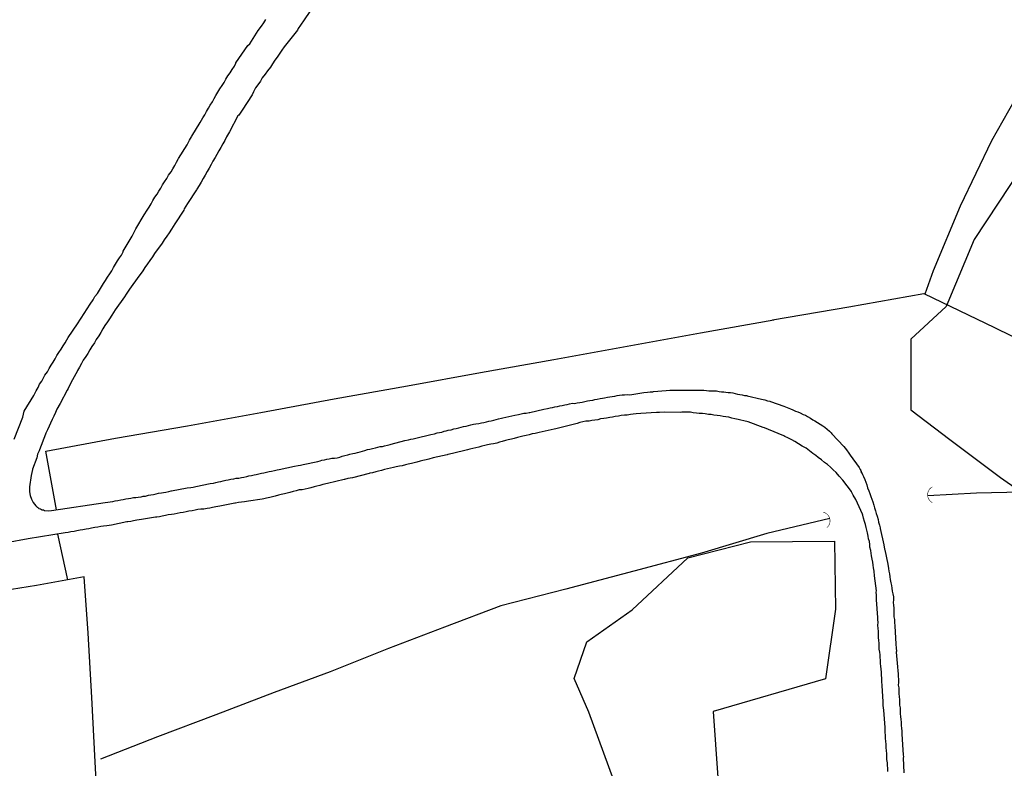
# Model space of a CAD drawing. Units: millimetres. Extents: x 187966 to 190375, y 1652117 to 1654891.
# Drawn here: x 188056 to 188147, y 1653454 to 1653523 of the extents above; entities that cross this region are included whole.
import ezdxf

# ---------------------------------------------------------------- set-up
doc = ezdxf.new("R2010")
doc.units = ezdxf.units.MM
for name, color, linetype in [('V-BANHADO', 102, 'Continuous'), ('V-BUEIRO', 5, 'Continuous'), ('V-LOTE', 10, 'Continuous'), ('V-REFERENCIA', 35, 'Continuous'), ('V-TESTADA', 5, 'Continuous'), ('V-VALETA', 6, 'Continuous')]:
    doc.layers.add(name, color=color, linetype=linetype)

# ---------------------------------------------------------------- blocks, each defined once
blk = doc.blocks.new('305')
at = {"color": 0, "linetype": 'ByBlock', "lineweight": -2, "const_width": 0.05}
blk.add_lwpolyline([(0.731, 0.387, 0.60863), (-0.733, 0.38)], format="xyb", dxfattribs=at)

msp = doc.modelspace()

# ---------------------------------------------------------------- linework, layer by layer
at = {"layer": 'V-BANHADO'}
for points in [[(188148.72, 1653509.13), (188144.29, 1653502.44), (188141.7, 1653496.25), (188138.44, 1653493.24), (188138.44, 1653486.72), (188142.03, 1653483.96), (188146.72, 1653480.45), (188155.5, 1653474.35)], [(188110.99, 1653452.49), (188108.69, 1653458.8), (188107.35, 1653461.89), (188108.52, 1653465.28), (188112.7, 1653468.25), (188117.82, 1653473.04), (188123.62, 1653474.51), (188131.39, 1653474.59), (188131.47, 1653468.32), (188130.55, 1653461.88), (188120.19, 1653458.87), (188120.61, 1653452.77)]]:
    msp.add_lwpolyline(points, dxfattribs=at)
at = {"layer": 'V-LOTE'}
for points in [[(188234.84, 1653632.36), (188238.39, 1653625.42), (188242.11, 1653618.48), (188245.83, 1653611.54), (188249.55, 1653604.6), (188252.35, 1653599.42), (188241.86, 1653590.68), (188231.37, 1653581.94), (188220.88, 1653573.2), (188210.39, 1653564.8), (188200.03, 1653556.31), (188189.67, 1653548.45), (188179.35, 1653540.84), (188173.79, 1653536.74), (188167.02, 1653532.31), (188159.83, 1653527.42), (188156.2, 1653524.74), (188152.02, 1653520.73), (188149.47, 1653517.55), (188148.51, 1653516.17), (188145.88, 1653511.53), (188143, 1653505.51), (188140.49, 1653499.53), (188139.74, 1653497.4)], [(188125.67, 1653495.01), (188132.69, 1653496.23), (188139.63, 1653497.45), (188146.15, 1653494.32), (188152.63, 1653491.15), (188159.11, 1653487.98), (188165.59, 1653484.81), (188172.07, 1653481.64), (188178.63, 1653478.47), (188185.19, 1653475.3), (188191.75, 1653472.13), (188198.31, 1653468.96), (188204.79, 1653465.62), (188206.25, 1653464.79)], [(188058.53, 1653482.88), (188064.97, 1653484.1), (188071.62, 1653485.23), (188078.39, 1653486.45), (188085.16, 1653487.71), (188091.93, 1653488.93), (188098.7, 1653490.15), (188105.47, 1653491.37), (188112.24, 1653492.59), (188119.01, 1653493.81), (188125.78, 1653495.03)], [(188059.53, 1653477.48), (188058.53, 1653482.88)], [(188060.57, 1653471.01), (188059.65, 1653475.23)], [(188063.4, 1653448.28), (188063.11, 1653454.22), (188062.78, 1653460.16), (188062.45, 1653466.1), (188062.07, 1653471.28), (188057.68, 1653470.49), (188053.04, 1653469.74), (188048.32, 1653468.95), (188043.52, 1653468.32), (188038.59, 1653467.48), (188033.62, 1653466.64), (188028.65, 1653465.8), (188023.59, 1653465.01), (188018.33, 1653464.17), (188013.07, 1653463.25), (188008.01, 1653462.41), (188002.95, 1653461.57), (187997.89, 1653460.73), (187992.92, 1653459.94), (187987.95, 1653459.15), (187982.98, 1653458.36), (187977.76, 1653457.48), (187972.66, 1653456.69), (187967.57, 1653456.06)]]:
    msp.add_lwpolyline(points, dxfattribs=at)
at = {"layer": 'V-REFERENCIA'}
for points in [[(188083.37, 1653524.16), (188082.39, 1653522.71), (188082.07, 1653522.22), (188081.84, 1653521.92), (188081.78, 1653521.77), (188080.92, 1653520.68), (188080.56, 1653520.22), (188080.35, 1653519.92), (188080.15, 1653519.62), (188079.92, 1653519.28), (188079.68, 1653518.98), (188079.47, 1653518.64), (188079.28, 1653518.34), (188079.02, 1653518), (188078.81, 1653517.7), (188078.53, 1653517.36), (188078.36, 1653517.06), (188078.11, 1653516.72), (188077.89, 1653516.42), (188077.72, 1653516.08), (188077.6, 1653515.8), (188076.68, 1653514.38), (188076.36, 1653513.91), (188076.28, 1653513.84), (188075.51, 1653512.38), (188075.23, 1653511.91), (188075.06, 1653511.57), (188074.89, 1653511.27), (188074.7, 1653510.93), (188074.53, 1653510.63), (188074.34, 1653510.29), (188074.17, 1653509.99), (188073.97, 1653509.65), (188073.8, 1653509.35), (188073.63, 1653509.01), (188073.44, 1653508.71), (188073.25, 1653508.37), (188073.08, 1653508.07), (188072.89, 1653507.73), (188072.7, 1653507.43), (188072.48, 1653507.09), (188072.45, 1653507.03), (188071.63, 1653505.75), (188071.33, 1653505.26), (188071.27, 1653505.15), (188070.44, 1653503.87), (188070.14, 1653503.39), (188069.93, 1653503.04), (188069.71, 1653502.75), (188069.46, 1653502.41), (188069.29, 1653502.11), (188069.03, 1653501.77), (188068.82, 1653501.47), (188068.59, 1653501.13), (188068.39, 1653500.83), (188068.14, 1653500.49), (188067.92, 1653500.19), (188067.67, 1653499.85), (188067.5, 1653499.55), (188067.26, 1653499.21), (188067.14, 1653499.06), (188066.26, 1653497.85), (188065.96, 1653497.38), (188065.82, 1653497.14), (188064.94, 1653495.93), (188064.62, 1653495.46), (188064.43, 1653495.12), (188064.22, 1653494.82), (188064, 1653494.48), (188063.81, 1653494.18), (188063.62, 1653493.84), (188063.43, 1653493.54), (188063.43, 1653493.54), (188063.19, 1653493.2), (188063.02, 1653492.9), (188062.79, 1653492.56), (188062.6, 1653492.26), (188062.41, 1653491.92), (188062.22, 1653491.63), (188062, 1653491.28), (188061.83, 1653490.99), (188061.64, 1653490.64), (188061.47, 1653490.35), (188061.45, 1653490.32), (188060.85, 1653489.2), (188060.59, 1653488.68), (188060.51, 1653488.53), (188059.85, 1653487.28), (188059.57, 1653486.77), (188059.44, 1653486.47), (188059.27, 1653486.13), (188059.13, 1653485.83), (188058.98, 1653485.49), (188058.85, 1653485.19), (188058.68, 1653484.85), (188058.55, 1653484.55), (188058.42, 1653484.21), (188058.29, 1653483.91), (188058.17, 1653483.57), (188058.04, 1653483.27), (188057.91, 1653482.93), (188057.78, 1653482.63), (188057.7, 1653482.27), (188057.31, 1653481.23), (188057.3, 1653481.19), (188057.17, 1653480.65), (188057.02, 1653479.61), (188057.04, 1653479.14), (188057.1, 1653478.8), (188057.23, 1653478.46), (188057.38, 1653478.16), (188057.63, 1653477.84), (188057.72, 1653477.75), (188057.78, 1653477.71), (188057.87, 1653477.67), (188057.89, 1653477.6), (188058.06, 1653477.58), (188058.13, 1653477.52), (188058.17, 1653477.47), (188058.32, 1653477.47), (188058.43, 1653477.41), (188058.77, 1653477.37), (188059.07, 1653477.41), (188064.03, 1653478.14), (188064.26, 1653478.18), (188064.48, 1653478.22), (188064.73, 1653478.26), (188064.95, 1653478.31), (188065.2, 1653478.35), (188065.46, 1653478.39), (188065.67, 1653478.43), (188065.93, 1653478.48), (188066.18, 1653478.52), (188066.39, 1653478.54), (188066.65, 1653478.6), (188066.86, 1653478.62), (188067.08, 1653478.65), (188067.33, 1653478.69), (188067.54, 1653478.73), (188067.76, 1653478.75), (188068.01, 1653478.82), (188068.23, 1653478.86), (188068.48, 1653478.9), (188068.74, 1653478.94), (188068.95, 1653479.01), (188069.21, 1653479.05), (188069.42, 1653479.07), (188069.63, 1653479.12), (188069.89, 1653479.18), (188070.1, 1653479.22), (188070.16, 1653479.23), (188071.59, 1653479.5), (188071.93, 1653479.54), (188072.15, 1653479.58), (188072.38, 1653479.63), (188073.72, 1653479.9), (188074.02, 1653479.95), (188074.23, 1653480.01), (188074.49, 1653480.05), (188074.7, 1653480.1), (188074.92, 1653480.16), (188075.17, 1653480.2), (188075.39, 1653480.24), (188075.64, 1653480.31), (188075.9, 1653480.35), (188076.11, 1653480.39), (188076.37, 1653480.41), (188076.62, 1653480.46), (188076.83, 1653480.5), (188077.09, 1653480.56), (188077.3, 1653480.61), (188077.52, 1653480.65), (188077.77, 1653480.71), (188077.77, 1653480.71), (188077.98, 1653480.75), (188078.2, 1653480.8), (188078.45, 1653480.86), (188078.67, 1653480.9), (188078.92, 1653480.95), (188079.18, 1653481.01), (188079.39, 1653481.05), (188079.65, 1653481.12), (188079.9, 1653481.16), (188080.09, 1653481.21), (188081.52, 1653481.5), (188081.86, 1653481.56), (188082.07, 1653481.61), (188082.31, 1653481.65), (188083.65, 1653481.95), (188083.88, 1653482.01), (188084.03, 1653482.06), (188084.29, 1653482.1), (188084.5, 1653482.14), (188084.72, 1653482.18), (188084.97, 1653482.25), (188085.19, 1653482.25), (188085.44, 1653482.29), (188085.7, 1653482.35), (188085.91, 1653482.42), (188086.17, 1653482.48), (188086.42, 1653482.54), (188086.63, 1653482.61), (188086.89, 1653482.67), (188087.1, 1653482.71), (188087.32, 1653482.78), (188087.57, 1653482.84), (188087.78, 1653482.89), (188088, 1653482.95), (188088.25, 1653483.04), (188088.47, 1653483.08), (188088.72, 1653483.14), (188088.98, 1653483.21), (188089.19, 1653483.25), (188089.42, 1653483.33), (188089.62, 1653483.33), (188089.83, 1653483.38), (188090.09, 1653483.44), (188090.34, 1653483.5), (188090.45, 1653483.53), (188091.7, 1653483.87), (188092.05, 1653483.93), (188092.26, 1653483.99), (188092.47, 1653484.04), (188092.7, 1653484.08), (188094.09, 1653484.42), (188094.43, 1653484.5), (188094.69, 1653484.57), (188094.9, 1653484.61), (188095.11, 1653484.65), (188095.32, 1653484.74), (188095.5, 1653484.76), (188095.71, 1653484.82), (188095.97, 1653484.87), (188096.22, 1653484.95), (188096.43, 1653485), (188096.69, 1653485.04), (188096.9, 1653485.1), (188097.12, 1653485.17), (188097.37, 1653485.21), (188097.58, 1653485.27), (188097.8, 1653485.31), (188098.05, 1653485.38), (188098.27, 1653485.42), (188098.52, 1653485.44), (188098.78, 1653485.51), (188098.99, 1653485.55), (188099.25, 1653485.61), (188099.46, 1653485.65), (188099.67, 1653485.7), (188099.93, 1653485.76), (188100.14, 1653485.83), (188100.35, 1653485.87), (188100.61, 1653485.93), (188100.76, 1653485.96), (188101.85, 1653486.21), (188102.19, 1653486.29), (188102.44, 1653486.34), (188102.7, 1653486.4), (188102.91, 1653486.4), (188103.17, 1653486.47), (188103.23, 1653486.47), (188104.53, 1653486.76), (188104.87, 1653486.83), (188105.13, 1653486.89), (188105.34, 1653486.93), (188105.55, 1653486.98), (188105.81, 1653487.02), (188106.02, 1653487.08), (188106.23, 1653487.1), (188106.49, 1653487.17), (188106.7, 1653487.21), (188106.92, 1653487.25), (188107.17, 1653487.32), (188107.38, 1653487.3), (188107.38, 1653487.3), (188107.6, 1653487.36), (188107.85, 1653487.4), (188108.07, 1653487.42), (188108.32, 1653487.49), (188108.58, 1653487.53), (188108.79, 1653487.57), (188109.05, 1653487.61), (188109.26, 1653487.66), (188109.47, 1653487.7), (188109.73, 1653487.76), (188109.94, 1653487.79), (188110.15, 1653487.83), (188110.41, 1653487.87), (188110.62, 1653487.91), (188110.84, 1653487.94), (188111.09, 1653487.98), (188111.3, 1653488.02), (188111.52, 1653488.06), (188111.77, 1653488.08), (188111.99, 1653488.08), (188112.24, 1653488.11), (188112.48, 1653488.09), (188113.78, 1653488.3), (188114.12, 1653488.34), (188114.37, 1653488.38), (188114.59, 1653488.38), (188114.65, 1653488.39), (188115.82, 1653488.49), (188116.16, 1653488.51), (188116.42, 1653488.53), (188116.63, 1653488.53), (188116.89, 1653488.51), (188117.1, 1653488.51), (188117.31, 1653488.51), (188117.57, 1653488.51), (188117.78, 1653488.51), (188117.99, 1653488.51), (188118.25, 1653488.51), (188118.46, 1653488.51), (188118.68, 1653488.51), (188118.89, 1653488.51), (188119.1, 1653488.51), (188119.32, 1653488.51), (188119.57, 1653488.49), (188119.78, 1653488.47), (188120.04, 1653488.45), (188120.25, 1653488.45), (188120.47, 1653488.45), (188120.72, 1653488.4), (188120.93, 1653488.38), (188121.15, 1653488.38), (188121.36, 1653488.34), (188121.57, 1653488.32), (188121.79, 1653488.3), (188122, 1653488.28), (188122.21, 1653488.21), (188122.43, 1653488.15), (188122.64, 1653488.13), (188122.85, 1653488.08), (188123.07, 1653488.04), (188123.28, 1653488.02), (188123.3, 1653488), (188124.64, 1653487.7), (188124.94, 1653487.64), (188125.2, 1653487.55), (188125.41, 1653487.51), (188125.47, 1653487.49), (188126.69, 1653487.04), (188127.01, 1653486.91), (188127.33, 1653486.81), (188127.54, 1653486.72), (188127.79, 1653486.59), (188128.01, 1653486.51), (188128.22, 1653486.42), (188128.48, 1653486.29), (188128.69, 1653486.21), (188128.9, 1653486.08), (188129.16, 1653485.93), (188129.37, 1653485.78), (188129.58, 1653485.68), (188129.82, 1653485.53), (188130.07, 1653485.38), (188130.31, 1653485.23), (188130.5, 1653485.1), (188130.71, 1653484.91), (188130.91, 1653484.74), (188131.07, 1653484.57), (188131.14, 1653484.49), (188132.24, 1653483.31), (188132.5, 1653483.02), (188132.71, 1653482.72), (188132.84, 1653482.53), (188133.67, 1653481.38), (188133.74, 1653481.2), (188133.8, 1653481.1), (188133.84, 1653481.01), (188133.82, 1653480.97), (188133.93, 1653480.84), (188133.95, 1653480.82), (188133.97, 1653480.74), (188133.97, 1653480.74), (188134.05, 1653480.55), (188134.18, 1653480.29), (188134.27, 1653480.04), (188134.37, 1653479.78), (188134.44, 1653479.52), (188134.56, 1653479.23), (188134.65, 1653478.97), (188134.74, 1653478.71), (188134.82, 1653478.46), (188134.91, 1653478.2), (188135.01, 1653477.9), (188135.08, 1653477.65), (188135.16, 1653477.39), (188135.23, 1653477.14), (188135.31, 1653476.88), (188135.4, 1653476.58), (188135.46, 1653476.33), (188135.55, 1653476.07), (188135.59, 1653475.82), (188135.59, 1653475.75), (188135.93, 1653474.24), (188135.99, 1653473.86), (188136.02, 1653473.79), (188136.31, 1653472.45), (188136.38, 1653472.07), (188136.4, 1653471.81), (188136.46, 1653471.56), (188136.5, 1653471.3), (188136.53, 1653471.04), (188136.59, 1653470.75), (188136.65, 1653470.49), (188136.68, 1653470.24), (188136.72, 1653469.98), (188136.76, 1653469.72), (188136.82, 1653469.43), (188136.82, 1653469.17), (188136.8, 1653468.91), (188136.83, 1653468.66), (188136.85, 1653468.4), (188136.85, 1653468.1), (188136.87, 1653467.85), (188136.87, 1653467.59), (188136.91, 1653467.34), (188136.91, 1653467.08), (188136.95, 1653466.78), (188136.96, 1653466.76), (188137.04, 1653465.08), (188137.08, 1653464.7), (188137.1, 1653464.44), (188137.08, 1653464.33), (188137.21, 1653462.99), (188137.23, 1653462.61), (188137.25, 1653462.35), (188137.25, 1653462.1), (188137.29, 1653461.84), (188137.29, 1653461.54), (188137.27, 1653461.29), (188137.31, 1653461.03), (188137.31, 1653460.78), (188137.33, 1653460.52), (188137.36, 1653460.22), (188137.38, 1653459.97), (188137.38, 1653459.71), (188137.4, 1653459.45), (188137.44, 1653459.2), (188137.46, 1653458.9), (188137.46, 1653458.65), (188137.48, 1653458.39), (188137.51, 1653458.13), (188137.53, 1653457.88), (188137.53, 1653457.58), (188137.57, 1653457.32), (188137.59, 1653457.03), (188137.6, 1653456.79), (188137.7, 1653455.28), (188137.72, 1653454.9), (188137.74, 1653454.64), (188137.72, 1653454.57), (188137.8, 1653453.19)], [(188055.63, 1653483.99), (188056.42, 1653486.02), (188056.55, 1653486.57), (188057.42, 1653488.04), (188057.65, 1653488.47), (188057.83, 1653488.77), (188057.83, 1653488.77), (188057.95, 1653489.07), (188058.17, 1653489.37), (188058.32, 1653489.66), (188058.46, 1653489.92), (188058.68, 1653490.22), (188058.85, 1653490.52), (188059.02, 1653490.82), (188059.21, 1653491.11), (188059.4, 1653491.41), (188059.57, 1653491.71), (188059.74, 1653492.01), (188059.96, 1653492.31), (188060.13, 1653492.61), (188060.32, 1653492.9), (188060.49, 1653493.16), (188060.6, 1653493.39), (188061.47, 1653494.65), (188061.75, 1653495.08), (188061.79, 1653495.18), (188062.64, 1653496.46), (188062.9, 1653496.87), (188063.07, 1653497.16), (188063.3, 1653497.46), (188063.49, 1653497.76), (188063.69, 1653498.06), (188063.88, 1653498.36), (188064.05, 1653498.66), (188064.24, 1653498.95), (188064.45, 1653499.25), (188064.62, 1653499.55), (188064.79, 1653499.85), (188064.96, 1653500.15), (188065.15, 1653500.45), (188065.35, 1653500.74), (188065.52, 1653501), (188065.67, 1653501.3), (188065.69, 1653501.36), (188066.5, 1653502.75), (188066.73, 1653503.17), (188066.84, 1653503.41), (188067.61, 1653504.71), (188067.9, 1653505.13), (188068.07, 1653505.43), (188068.26, 1653505.73), (188068.43, 1653506.03), (188068.61, 1653506.33), (188068.82, 1653506.62), (188068.97, 1653506.88), (188069.16, 1653507.18), (188069.33, 1653507.48), (188069.5, 1653507.77), (188069.71, 1653508.07), (188069.88, 1653508.37), (188070.1, 1653508.67), (188070.27, 1653508.97), (188070.44, 1653509.27), (188070.61, 1653509.56), (188070.76, 1653509.86), (188070.78, 1653509.92), (188071.59, 1653511.18), (188071.8, 1653511.61), (188071.99, 1653511.91), (188072.02, 1653511.97), (188072.78, 1653513.23), (188073.04, 1653513.65), (188073.21, 1653513.95), (188073.38, 1653514.25), (188073.55, 1653514.55), (188073.72, 1653514.85), (188073.93, 1653515.15), (188074.08, 1653515.44), (188074.23, 1653515.74), (188074.44, 1653516.04), (188074.61, 1653516.34), (188074.83, 1653516.64), (188075, 1653516.94), (188075.17, 1653517.23), (188075.36, 1653517.53), (188075.57, 1653517.83), (188075.74, 1653518.13), (188075.96, 1653518.43), (188076.08, 1653518.72), (188076.09, 1653518.74), (188076.91, 1653519.94), (188077.21, 1653520.34), (188077.37, 1653520.49), (188078.15, 1653521.73), (188078.45, 1653522.13), (188078.66, 1653522.43), (188078.87, 1653522.73)], [(188136.31, 1653453.32), (188136.31, 1653453.62), (188136.29, 1653453.87), (188136.27, 1653454.13), (188136.23, 1653454.43), (188136.23, 1653454.68), (188136.21, 1653454.98), (188136.18, 1653455.24), (188136.16, 1653455.53), (188136.14, 1653455.83), (188136.12, 1653456.09), (188136.1, 1653456.39), (188136.08, 1653456.64), (188136.06, 1653456.94), (188136.06, 1653457.2), (188136.06, 1653457.39), (188135.93, 1653458.99), (188135.89, 1653459.41), (188135.89, 1653459.77), (188135.78, 1653461.24), (188135.76, 1653461.67), (188135.74, 1653461.93), (188135.72, 1653462.22), (188135.72, 1653462.48), (188135.7, 1653462.78), (188135.65, 1653463.03), (188135.63, 1653463.29), (188135.63, 1653463.59), (188135.59, 1653463.84), (188135.59, 1653464.1), (188135.57, 1653464.35), (188135.52, 1653464.61), (188135.5, 1653464.91), (188135.5, 1653465.16), (188135.48, 1653465.42), (188135.46, 1653465.68), (188135.46, 1653465.97), (188135.44, 1653466.27), (188135.4, 1653466.53), (188135.37, 1653466.83), (188135.4, 1653467.08), (188135.37, 1653467.34), (188135.38, 1653467.53), (188135.27, 1653469.17), (188135.25, 1653469.6), (188135.23, 1653469.89), (188135.25, 1653470), (188135.08, 1653471.39), (188135.03, 1653471.81), (188134.99, 1653472.11), (188134.95, 1653472.37), (188134.91, 1653472.66), (188134.86, 1653472.92), (188134.8, 1653473.22), (188134.78, 1653473.47), (188134.74, 1653473.73), (188134.65, 1653474.03), (188134.63, 1653474.28), (188134.61, 1653474.54), (188134.52, 1653474.79), (188134.5, 1653475.05), (188134.44, 1653475.35), (188134.37, 1653475.6), (188134.31, 1653475.86), (188134.25, 1653476.12), (188134.14, 1653476.41), (188134.05, 1653476.71), (188133.99, 1653476.97), (188133.97, 1653477.07), (188133.35, 1653478.42), (188133.12, 1653478.84), (188132.95, 1653479.14), (188132.95, 1653479.16), (188132.14, 1653480.22), (188131.82, 1653480.59), (188131.52, 1653480.93), (188131.26, 1653481.16), (188131.01, 1653481.4), (188130.73, 1653481.65), (188130.46, 1653481.86), (188130.18, 1653482.1), (188130.18, 1653482.1), (188129.88, 1653482.31), (188129.67, 1653482.48), (188129.37, 1653482.69), (188129.07, 1653482.93), (188128.75, 1653483.16), (188128.41, 1653483.35), (188128.07, 1653483.57), (188127.71, 1653483.78), (188127.43, 1653483.93), (188127.07, 1653484.12), (188126.79, 1653484.25), (188126.71, 1653484.3), (188125.28, 1653484.89), (188124.91, 1653485.04), (188124.79, 1653485.08), (188123.41, 1653485.59), (188123.02, 1653485.7), (188122.72, 1653485.76), (188122.47, 1653485.83), (188122.17, 1653485.89), (188121.91, 1653485.95), (188121.62, 1653486.02), (188121.36, 1653486.06), (188121.11, 1653486.1), (188120.81, 1653486.15), (188120.55, 1653486.19), (188120.25, 1653486.23), (188120, 1653486.27), (188119.74, 1653486.29), (188119.44, 1653486.34), (188119.19, 1653486.36), (188118.89, 1653486.38), (188118.63, 1653486.4), (188118.34, 1653486.44), (188118.08, 1653486.49), (188117.82, 1653486.49), (188117.53, 1653486.49), (188117.27, 1653486.49), (188117.12, 1653486.47), (188115.65, 1653486.49), (188115.23, 1653486.46), (188114.95, 1653486.47), (188113.48, 1653486.36), (188113.05, 1653486.34), (188112.8, 1653486.32), (188112.54, 1653486.27), (188112.24, 1653486.23), (188111.99, 1653486.21), (188111.69, 1653486.17), (188111.43, 1653486.12), (188111.13, 1653486.08), (188110.88, 1653486.04), (188110.62, 1653486), (188110.32, 1653485.95), (188110.07, 1653485.91), (188109.77, 1653485.87), (188109.52, 1653485.8), (188109.26, 1653485.76), (188108.96, 1653485.72), (188108.71, 1653485.65), (188108.41, 1653485.65), (188108.15, 1653485.59), (188107.85, 1653485.53), (188107.6, 1653485.46), (188107.36, 1653485.4), (188106.02, 1653485.06), (188105.64, 1653484.95), (188105.49, 1653484.91), (188104.1, 1653484.61), (188103.72, 1653484.53), (188103.46, 1653484.48), (188103.17, 1653484.4), (188102.91, 1653484.33), (188102.61, 1653484.27), (188102.36, 1653484.21), (188102.1, 1653484.14), (188101.8, 1653484.06), (188101.55, 1653483.99), (188101.25, 1653483.93), (188100.99, 1653483.87), (188100.7, 1653483.78), (188100.44, 1653483.72), (188100.18, 1653483.63), (188099.89, 1653483.57), (188099.63, 1653483.55), (188099.33, 1653483.48), (188099.08, 1653483.42), (188098.82, 1653483.35), (188098.52, 1653483.27), (188098.27, 1653483.21), (188097.97, 1653483.14), (188097.71, 1653483.08), (188097.48, 1653483.02), (188096.09, 1653482.67), (188095.67, 1653482.57), (188095.6, 1653482.55), (188094.3, 1653482.27), (188093.92, 1653482.16), (188093.66, 1653482.1), (188093.37, 1653482.03), (188093.37, 1653482.03), (188093.11, 1653481.97), (188092.81, 1653481.88), (188092.56, 1653481.82), (188092.3, 1653481.76), (188092, 1653481.69), (188091.75, 1653481.63), (188091.45, 1653481.54), (188091.19, 1653481.5), (188090.89, 1653481.46), (188090.64, 1653481.39), (188090.38, 1653481.33), (188090.09, 1653481.25), (188089.83, 1653481.2), (188089.53, 1653481.12), (188089.28, 1653481.05), (188089.02, 1653480.99), (188088.72, 1653480.9), (188088.47, 1653480.86), (188088.4, 1653480.84), (188086.85, 1653480.44), (188086.42, 1653480.37), (188086.12, 1653480.29), (188086.1, 1653480.29), (188084.55, 1653479.9), (188084.12, 1653479.8), (188083.86, 1653479.73), (188083.57, 1653479.67), (188083.31, 1653479.6), (188083.01, 1653479.52), (188082.76, 1653479.46), (188082.5, 1653479.39), (188082.2, 1653479.33), (188081.95, 1653479.31), (188081.65, 1653479.22), (188081.39, 1653479.16), (188081.09, 1653479.07), (188080.84, 1653479.01), (188080.58, 1653478.94), (188080.29, 1653478.88), (188080.03, 1653478.82), (188079.73, 1653478.73), (188079.48, 1653478.69), (188079.22, 1653478.6), (188078.92, 1653478.54), (188078.67, 1653478.5), (188078.52, 1653478.46), (188077.26, 1653478.28), (188076.88, 1653478.22), (188076.62, 1653478.18), (188076.32, 1653478.14), (188076.07, 1653478.09), (188076, 1653478.08), (188074.62, 1653477.81), (188074.23, 1653477.75), (188073.94, 1653477.69), (188073.68, 1653477.64), (188073.43, 1653477.6), (188073.13, 1653477.54), (188072.87, 1653477.54), (188072.57, 1653477.5), (188072.32, 1653477.45), (188072.06, 1653477.39), (188071.76, 1653477.35), (188071.51, 1653477.3), (188071.21, 1653477.24), (188070.95, 1653477.2), (188070.66, 1653477.13), (188070.4, 1653477.09), (188070.14, 1653477.05), (188069.85, 1653477.01), (188069.59, 1653476.94), (188069.29, 1653476.9), (188069.04, 1653476.83), (188068.78, 1653476.81), (188068.67, 1653476.8), (188067.37, 1653476.58), (188066.95, 1653476.52), (188066.65, 1653476.45), (188066.39, 1653476.41), (188066.1, 1653476.37), (188066.03, 1653476.37), (188064.6, 1653476.07), (188064.18, 1653476), (188063.88, 1653475.96), (188063.62, 1653475.94), (188063.33, 1653475.88), (188063.07, 1653475.85), (188062.77, 1653475.79), (188062.52, 1653475.73), (188062.26, 1653475.68), (188061.96, 1653475.64), (188061.71, 1653475.6), (188061.41, 1653475.54), (188061.15, 1653475.49), (188060.86, 1653475.43), (188060.6, 1653475.39), (188060.34, 1653475.34), (188056.91, 1653474.8), (188052.88, 1653474.07)]]:
    msp.add_lwpolyline(points, dxfattribs=at)
at = {"layer": 'V-TESTADA'}
msp.add_lwpolyline([(188058.53, 1653482.88), (188064.97, 1653484.1), (188071.62, 1653485.23), (188078.39, 1653486.45), (188085.16, 1653487.71), (188091.93, 1653488.93), (188098.7, 1653490.15), (188105.47, 1653491.37), (188112.24, 1653492.59), (188119.01, 1653493.81), (188125.78, 1653495.03)], dxfattribs=at)
at = {"layer": 'V-VALETA'}
for points in [[(188139.99, 1653478.79), (188144.49, 1653479.04), (188148.67, 1653479.13), (188152.98, 1653479.01), (188157.29, 1653478.85), (188161.6, 1653478.69), (188164.53, 1653478.57), (188167.92, 1653477.19), (188171.22, 1653475.73), (188174.56, 1653474.27), (188177.11, 1653473.81), (188181.33, 1653475.53), (188185.55, 1653477.42), (188189.81, 1653479.31), (188194.07, 1653481.2), (188198.33, 1653483.09), (188202.59, 1653484.98), (188206.85, 1653486.87), (188209.9, 1653488), (188210.99, 1653488.05)], [(188130.94, 1653476.68), (188125.13, 1653475.29), (188119.11, 1653473.49), (188112.84, 1653471.82), (188106.57, 1653470.15), (188100.55, 1653468.6), (188095.37, 1653466.63), (188090.19, 1653464.66), (188084.8, 1653462.53), (188079.62, 1653460.61), (188074.23, 1653458.56), (188068.84, 1653456.51), (188063.58, 1653454.46)]]:
    msp.add_lwpolyline(points, dxfattribs=at)

# ---------------------------------------------------------------- block references
at = {"layer": 'V-BUEIRO'}
for p, xscale, yscale, zscale, rotation in [((188140.81, 1653478.87), 0.999998301267624, 0.999998301267624, 0.999998301267624, 90), ((188130.14, 1653476.46), 0.999996860099242, 0.999996860099242, 0.999996860099242, 283)]:
    msp.add_blockref('305', p, dxfattribs=dict(at, xscale=xscale, yscale=yscale, zscale=zscale, rotation=rotation))

doc.saveas('drawing.dxf')
